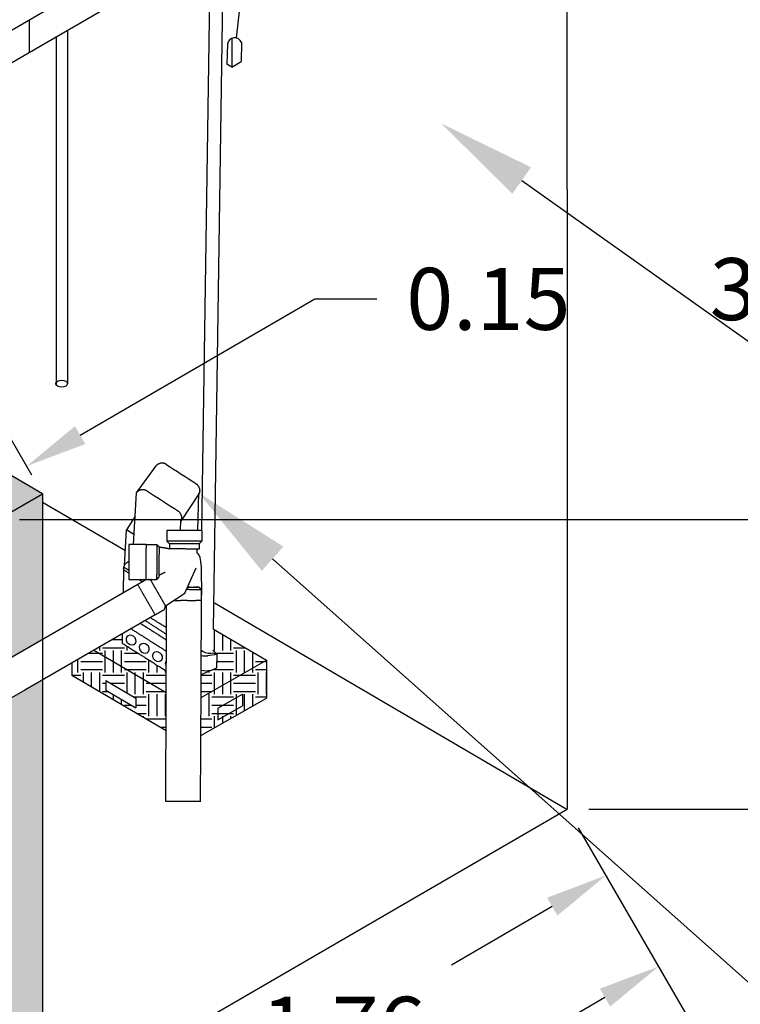
# Model space of a CAD drawing. Units: metres. Extents: x 3617 to 3804, y 1920 to 2046.
# Drawn here: x 3625 to 3627, y 1922 to 1925 of the extents above; entities that cross this region are included whole.
import ezdxf
from ezdxf import colors
from ezdxf.entities.mleader import LeaderData, LeaderLine
from ezdxf.math import Vec2, Vec3

# ---------------------------------------------------------------- set-up
doc = ezdxf.new("R2010")
doc.units = ezdxf.units.M
for name, color, linetype in [('Líneas visibles de Dibujo2D', 7, 'Continuous'), ('Líneas visibles de Dibujo2D - Tangent', 7, 'Continuous'), ('Predeterminada', 7, 'Continuous')]:
    doc.layers.add(name, color=color, linetype=linetype)
doc.styles.get("Standard").update_dxf_attribs({"font": 'arial.ttf'})
doc.dimstyles.get("Standard").update_dxf_attribs({"dimtxt": 0.18, "dimasz": 0.18, "dimexe": 0.18, "dimexo": 0.0625, "dimgap": 0.09, "dimtad": 0, "dimtih": 1, "dimtoh": 1, "dimdec": 4, "dimzin": 0, "dimdsep": 46, "dimtxsty": 'Standard', "dimcen": 0.09, "dimadec": 0, "dimazin": 0, "dimtfac": 1, "dimtdec": 4, "dimtofl": 0, "dimtmove": 0, "dimatfit": 3, "dimfxl": 1, "dimtolj": 1, "dimtzin": 0, "dimarcsym": 0})
pattern_1 = [(0, (11.377075, -0.53598), (0.0635, 0.0635), [0.0635, -0.0635]), (0, (11.377075, -0.51217), (0.0635, 0.0635), [0.0635, -0.0635]), (0, (11.377075, -0.488356), (0.0635, 0.0635), [0.0635, -0.0635]), (90, (11.38501, -0.48042), (-0.0635, 0.0635), [0.0635, -0.0635]), (90, (11.408825, -0.48042), (-0.0635, 0.0635), [0.0635, -0.0635]), (90, (11.43264, -0.48042), (-0.0635, 0.0635), [0.0635, -0.0635])]

# ---------------------------------------------------------------- blocks, each defined once
blk = doc.blocks.new('*D130')
at = {"color": 0, "lineweight": -2, "transparency": 16777216}
for p, q in [((3625.5417, 1924.0685), (3626.2236, 1924.4642)), ((3626.2236, 1924.4642), (3626.4036, 1924.4642)), ((3625.4011, 1923.9521), (3625.2957, 1924.1339)), ((3625.2714, 1923.8769), (3625.1659, 1924.0586)), ((3625.1005, 1923.8126), (3624.9449, 1923.7223))]:
    blk.add_line(p, q, dxfattribs=at)
at = {"color": 0, "transparency": 16777216}
for points in [[(3625.5266, 1924.0945), (3625.5567, 1924.0426), (3625.386, 1923.9782)], [(3625.0855, 1923.8385), (3625.1156, 1923.7866), (3625.2562, 1923.9029)]]:
    blk.add_solid(points, dxfattribs=at)
at = {"layer": 'Defpoints', "color": 0, "transparency": 16777216}
for p in [(3625.386, 1923.9782), (3625.4325, 1923.8981), (3625.3027, 1923.8228)]:
    blk.add_point(p, dxfattribs=at)
at = {"color": 0, "transparency": 16777216, "insert": (3626.728, 1924.4642), "char_height": 0.18, "attachment_point": 5}
blk.add_mtext('\\A1;0.15', dxfattribs=at)
blk = doc.blocks.new('*D134')
at = {"color": 0, "lineweight": -2, "transparency": 16777216}
for p, q in [((3626.9888, 1922.928), (3627.3129, 1922.369)), ((3627.0669, 1922.4344), (3626.358, 1922.0233)), ((3625.0332, 1921.2551), (3625.7421, 1921.6662)), ((3624.6436, 1921.5681), (3624.9678, 1921.0091))]:
    blk.add_line(p, q, dxfattribs=at)
at = {"color": 0, "transparency": 16777216}
for points in [[(3627.0519, 1922.4604), (3627.082, 1922.4085), (3627.2227, 1922.5247)], [(3625.0182, 1921.2811), (3625.0483, 1921.2292), (3624.8775, 1921.1648)]]:
    blk.add_solid(points, dxfattribs=at)
at = {"layer": 'Defpoints', "color": 0, "transparency": 16777216}
for p in [(3626.9574, 1922.9821), (3627.2227, 1922.5247), (3624.6123, 1921.6222)]:
    blk.add_point(p, dxfattribs=at)
at = {"color": 0, "transparency": 16777216, "insert": (3626.0501, 1921.8448), "char_height": 0.18, "attachment_point": 5}
blk.add_mtext('\\A1;2.71', dxfattribs=at)
blk = doc.blocks.new('*D135')
at = {"color": 0, "lineweight": -2, "transparency": 16777216}
for p, q in [((3626.9888, 1922.928), (3627.1597, 1922.6334)), ((3626.9136, 1922.6988), (3626.6206, 1922.5288)), ((3625.7001, 1921.9951), (3625.9932, 1922.165)), ((3625.4638, 1922.0437), (3625.6347, 1921.7491))]:
    blk.add_line(p, q, dxfattribs=at)
at = {"color": 0, "transparency": 16777216}
for points in [[(3626.8986, 1922.7247), (3626.9287, 1922.6728), (3627.0694, 1922.7891)], [(3625.6851, 1922.021), (3625.7152, 1921.9691), (3625.5444, 1921.9048)]]:
    blk.add_solid(points, dxfattribs=at)
at = {"layer": 'Defpoints', "color": 0, "transparency": 16777216}
for p in [(3626.9574, 1922.9821), (3627.0694, 1922.7891), (3625.4325, 1922.0978)]:
    blk.add_point(p, dxfattribs=at)
at = {"color": 0, "transparency": 16777216, "insert": (3626.3069, 1922.3469), "char_height": 0.18, "attachment_point": 5}
blk.add_mtext('\\A1;1.76', dxfattribs=at)
blk = doc.blocks.new('*D138')
at = {"color": 0, "lineweight": -2, "transparency": 16777216}
for p, q in [((3625.3652, 1923.8228), (3628.2426, 1923.8228)), ((3628.0626, 1923.6428), (3628.0626, 1923.1031)), ((3628.0626, 1922.1995), (3628.0626, 1922.7392)), ((3625.3652, 1922.0195), (3628.2426, 1922.0195))]:
    blk.add_line(p, q, dxfattribs=at)
at = {"color": 0, "transparency": 16777216}
for points in [[(3628.0326, 1923.6428), (3628.0926, 1923.6428), (3628.0626, 1923.8228)], [(3628.0326, 1922.1995), (3628.0926, 1922.1995), (3628.0626, 1922.0195)]]:
    blk.add_solid(points, dxfattribs=at)
at = {"layer": 'Defpoints', "color": 0, "transparency": 16777216}
for p in [(3625.3027, 1923.8228), (3625.3027, 1922.0195), (3628.0626, 1922.0195)]:
    blk.add_point(p, dxfattribs=at)
at = {"color": 0, "transparency": 16777216, "insert": (3628.0626, 1922.9212), "char_height": 0.18, "attachment_point": 5}
blk.add_mtext('\\A1;1.80', dxfattribs=at)
blk = doc.blocks.new('*D139')
at = {"color": 0, "lineweight": -2, "transparency": 16777216}
for p, q in [((3627.0199, 1926.1821), (3627.7898, 1926.1821)), ((3627.6098, 1926.0021), (3627.6098, 1924.6744)), ((3627.6098, 1923.1621), (3627.6098, 1924.3105)), ((3627.0199, 1922.9821), (3627.7898, 1922.9821))]:
    blk.add_line(p, q, dxfattribs=at)
at = {"color": 0, "transparency": 16777216}
for points in [[(3627.5798, 1926.0021), (3627.6398, 1926.0021), (3627.6098, 1926.1821)], [(3627.5798, 1923.1621), (3627.6398, 1923.1621), (3627.6098, 1922.9821)]]:
    blk.add_solid(points, dxfattribs=at)
at = {"layer": 'Defpoints', "color": 0, "transparency": 16777216}
for p in [(3626.9574, 1926.1821), (3626.9574, 1922.9821), (3627.6098, 1922.9821)]:
    blk.add_point(p, dxfattribs=at)
at = {"color": 0, "transparency": 16777216, "insert": (3627.6098, 1924.4925), "char_height": 0.18, "attachment_point": 5}
blk.add_mtext('\\A1;3.20', dxfattribs=at)

msp = doc.modelspace()

# ---------------------------------------------------------------- hatches: boundary and pattern name
at = {"true_color": 0x939598}
h = msp.add_hatch(dxfattribs=at)
h.set_pattern_fill('AR-SAND', color=252, scale=0.001)
h.set_pattern_definition([(37.5, (11.377075, -0.53598), (-0.0016000313, 0.04894132373), [0, -0.038608, 0, -0.04318, 0, -0.041275]), (7.5, (11.377075, -0.53598), (0.0449523283, 0.0716825101), [0, -0.020828, 0, -0.034798, 0, -0.013335]), (327.5, (11.345833, -0.53598), (0.07909923702, 0.00014371847), [0, -0.0127, 0, -0.04572, 0, -0.05969]), (317.5, (11.34583, -0.53598), (0.0763556452, 0.0222929323), [0, -0.00635, 0, -0.029972, 0, -0.03429])])
h.paths.add_polyline_path([(3624.6123, 1924.5895), (3623.8987, 1925.0085), (3623.7073, 1924.9), (3623.1852, 1925.2056), (3623.0555, 1925.1304), (3623.5776, 1924.8247), (3623.3862, 1924.7162), (3623.8836, 1924.4226), (3623.4022, 1924.1263), (3623.5319, 1924.0509), (3624.0174, 1924.3436), (3624.4957, 1924.0613), (3624.6123, 1924.1267)])
h.paths.add_polyline_path([(3624.6123, 1924.5895), (3624.6123, 1924.1267), (3624.6974, 1924.1744), (3625.3027, 1923.8228), (3625.4325, 1923.8981), (3624.8294, 1924.2483), (3625.0111, 1924.3554)])
h.paths.add_polyline_path([(3623.3862, 1924.7162), (3623.3862, 1924.6412), (3623.8198, 1924.3833), (3623.8836, 1924.4226)], flags=17)
h.paths.add_polyline_path([(3624.0174, 1924.3436), (3623.9524, 1924.3044), (3624.4927, 1923.9831), (3624.4957, 1924.0613)])
h.paths.add_polyline_path([(3624.76, 1924.138), (3624.6974, 1924.1744), (3624.6123, 1924.1267), (3624.6123, 1924.0524)], flags=17)
h.paths.add_polyline_path([(3624.6123, 1924.0524), (3624.6123, 1924.1267), (3624.4957, 1924.0613), (3624.4927, 1923.9831)])
h.paths.add_polyline_path([(3625.0111, 1924.3554), (3624.8294, 1924.2483), (3624.8899, 1924.2132), (3625.009, 1924.2822)], flags=17)
h.paths.add_polyline_path([(3625.4325, 1923.8981), (3625.3027, 1923.8228), (3625.3027, 1923.4), (3625.3302, 1923.4159), (3625.4325, 1923.4749)])
h.paths.add_polyline_path([(3625.4325, 1923.3576), (3625.381, 1923.3279), (3625.3027, 1923.2827), (3625.3027, 1922.0226), (3625.4325, 1922.0978)])
h = msp.add_hatch()
h.set_pattern_fill('EARTH', color=256, scale=0.01)
h.set_pattern_definition(pattern_1)
edge = h.paths.add_edge_path()
edge.add_spline(control_points=[(3625.9294, 1923.5051), (3625.9284, 1923.4747), (3625.9274, 1923.4438)], knot_values=[78.461845, 78.461845, 78.461845, 82.465606, 82.465606, 82.465606], degree=2, periodic=0)
edge.add_line((3625.9274, 1923.4438), (3625.9402, 1923.4316))
edge.add_line((3625.9402, 1923.4316), (3625.9389, 1923.3928))
edge.add_line((3625.9389, 1923.3928), (3625.9201, 1923.3847))
edge.add_line((3625.9201, 1923.3847), (3626.0829, 1923.4149))
edge.add_line((3626.0829, 1923.4149), (3625.9294, 1923.5051))
h.paths.add_polyline_path([(3625.8934, 1923.3732), (3625.8933, 1923.3595), (3625.8933, 1923.346), (3625.8932, 1923.3326), (3625.8931, 1923.3194), (3625.8931, 1923.3062), (3626.0829, 1923.4149), (3625.9201, 1923.3847)])
h = msp.add_hatch()
h.set_pattern_fill('EARTH', color=256, scale=0.01)
h.set_pattern_definition(pattern_1)
h.paths.add_polyline_path([(3625.664, 1923.4913), (3625.5816, 1923.4437), (3625.7917, 1923.3203), (3625.7918, 1923.3326), (3625.7918, 1923.345), (3625.7919, 1923.3576), (3625.7919, 1923.3702), (3625.792, 1923.383), (3625.7856, 1923.387), (3625.7791, 1923.3912), (3625.7724, 1923.3954), (3625.7656, 1923.3997), (3625.7654, 1923.3998), (3625.7647, 1923.4003), (3625.764, 1923.4007), (3625.7633, 1923.4012), (3625.7626, 1923.4016), (3625.7619, 1923.4021), (3625.7612, 1923.4025), (3625.7605, 1923.403), (3625.7598, 1923.4034), (3625.7591, 1923.4039), (3625.7584, 1923.4043), (3625.7577, 1923.4048), (3625.7569, 1923.4052), (3625.7562, 1923.4057), (3625.7555, 1923.4061), (3625.7548, 1923.4066), (3625.7541, 1923.407), (3625.7534, 1923.4075), (3625.7526, 1923.408), (3625.7519, 1923.4084), (3625.7512, 1923.4089), (3625.7504, 1923.4093), (3625.7497, 1923.4098), (3625.749, 1923.4103), (3625.7483, 1923.4107), (3625.7475, 1923.4112), (3625.7468, 1923.4117), (3625.746, 1923.4121), (3625.7453, 1923.4126), (3625.7446, 1923.4131), (3625.7438, 1923.4135), (3625.7431, 1923.414), (3625.7423, 1923.4145), (3625.7416, 1923.4149), (3625.7408, 1923.4154), (3625.7401, 1923.4159), (3625.7393, 1923.4164), (3625.7386, 1923.4168), (3625.7378, 1923.4173), (3625.7371, 1923.4178), (3625.7363, 1923.4183), (3625.7356, 1923.4188), (3625.7348, 1923.4192), (3625.734, 1923.4197), (3625.7333, 1923.4202), (3625.7325, 1923.4207), (3625.7317, 1923.4212), (3625.731, 1923.4217), (3625.7302, 1923.4222), (3625.7294, 1923.4226), (3625.7287, 1923.4231), (3625.7279, 1923.4236), (3625.7271, 1923.4241), (3625.7263, 1923.4246), (3625.7255, 1923.4251), (3625.7248, 1923.4256), (3625.724, 1923.4261), (3625.7232, 1923.4266), (3625.7224, 1923.4271), (3625.7216, 1923.4276), (3625.7208, 1923.4281), (3625.7201, 1923.4286), (3625.7193, 1923.4291), (3625.7185, 1923.4296), (3625.7177, 1923.4301), (3625.7169, 1923.4306), (3625.7161, 1923.4311), (3625.7153, 1923.4316), (3625.7145, 1923.4321), (3625.7137, 1923.4326), (3625.7129, 1923.4331), (3625.7121, 1923.4336), (3625.7113, 1923.4341), (3625.7105, 1923.4346), (3625.7096, 1923.4352), (3625.7088, 1923.4357), (3625.708, 1923.4362), (3625.7072, 1923.4367), (3625.7064, 1923.4372), (3625.7056, 1923.4377), (3625.7048, 1923.4382), (3625.7039, 1923.4388), (3625.7031, 1923.4393), (3625.7023, 1923.4398), (3625.7015, 1923.4403), (3625.7006, 1923.4408), (3625.6998, 1923.4414), (3625.699, 1923.4419), (3625.6982, 1923.4424), (3625.6973, 1923.4429), (3625.6965, 1923.4435), (3625.6957, 1923.444), (3625.6948, 1923.4445), (3625.694, 1923.4451), (3625.6931, 1923.4456), (3625.6923, 1923.4461), (3625.6914, 1923.4467), (3625.6906, 1923.4472), (3625.6898, 1923.4477), (3625.6889, 1923.4483), (3625.6881, 1923.4488), (3625.6872, 1923.4493), (3625.6864, 1923.4499), (3625.6855, 1923.4504), (3625.6846, 1923.451), (3625.6838, 1923.4515), (3625.6829, 1923.452), (3625.6821, 1923.4526), (3625.6812, 1923.4531), (3625.6803, 1923.4537), (3625.6795, 1923.4542), (3625.6786, 1923.4548), (3625.6778, 1923.4553), (3625.6769, 1923.4559), (3625.676, 1923.4564), (3625.6751, 1923.457), (3625.6743, 1923.4575), (3625.6734, 1923.4581), (3625.6725, 1923.4586), (3625.6716, 1923.4592), (3625.6708, 1923.4597), (3625.6699, 1923.4603), (3625.669, 1923.4608), (3625.6681, 1923.4614), (3625.6672, 1923.462), (3625.6663, 1923.4625), (3625.6654, 1923.4631), (3625.6646, 1923.4636), (3625.6635, 1923.4643)])
h = msp.add_hatch()
h.set_pattern_fill('EARTH', color=256, scale=0.01)
h.set_pattern_definition(pattern_1)
edge = h.paths.add_edge_path()
edge.add_spline(control_points=[(3625.7913, 1923.2101), (3625.7915, 1923.2625), (3625.7917, 1923.3203)], knot_values=[51.406951, 51.406951, 51.406951, 57.682622, 57.682622, 57.682622], degree=2, periodic=0)
edge.add_line((3625.7917, 1923.3203), (3625.5816, 1923.4437))
edge.add_line((3625.5816, 1923.4437), (3625.5175, 1923.4067))
edge.add_line((3625.5175, 1923.4067), (3625.5175, 1923.3709))
edge.add_line((3625.5175, 1923.3709), (3625.7913, 1923.2101))
h.paths.add_polyline_path([(3625.7035, 1923.3046), (3625.7035, 1923.276), (3625.6161, 1923.3274), (3625.6161, 1923.356)], flags=16)
edge = h.paths.add_edge_path()
edge.add_spline(control_points=[(3625.8931, 1923.3062), (3625.8928, 1923.2481), (3625.8925, 1923.1954)], knot_values=[50.550439, 50.550439, 50.550439, 56.937046, 56.937046, 56.937046], degree=2, periodic=0)
edge.add_line((3625.8925, 1923.1954), (3626.0829, 1923.3044))
edge.add_line((3626.0829, 1923.3044), (3626.0829, 1923.4149))
edge.add_line((3626.0829, 1923.4149), (3625.8931, 1923.3062))

# ---------------------------------------------------------------- linework, layer by layer
for p, q in [((3624.6149, 1924.823), (3626.959, 1926.183)), ((3626.9574, 1924.7821), (3626.9574, 1926.1821)), ((3624.6149, 1924.7283), (3626.9574, 1926.0874)), ((3625.9294, 1923.5051), (3625.9592, 1925.5082)), ((3625.8951, 1923.7914), (3625.9206, 1925.4858)), ((3625.3933, 1925.2746), (3625.3933, 1925.1799)), ((3625.4715, 1925.2252), (3625.4715, 1924.2152)), ((3625.5045, 1925.2444), (3625.5045, 1924.2179)), ((3625.9824, 1925.221), (3625.9825, 1925.1375)), ((3625.9701, 1925.2038), (3625.968, 1925.1457)), ((3626.0103, 1925.2089), (3626.0094, 1925.1539)), ((3625.9825, 1925.1375), (3625.968, 1925.1457)), ((3625.9825, 1925.1375), (3626.0094, 1925.1539)), ((3625.9825, 1925.1375), (3625.9825, 1925.1375)), ((3626.9574, 1924.7821), (3626.9574, 1922.9821)), ((3625.4325, 1923.8981), (3624.8294, 1924.2483)), ((3625.7055, 1923.9009), (3625.7628, 1923.979)), ((3625.3027, 1923.8228), (3625.4325, 1923.8981)), ((3625.4325, 1923.8981), (3625.4325, 1922.0978)), ((3625.4325, 1923.8735), (3625.6729, 1923.7328)), ((3625.6962, 1923.7507), (3625.7054, 1923.901)), ((3625.8868, 1923.898), (3625.8339, 1923.8186)), ((3625.8834, 1923.7915), (3625.8866, 1923.9002)), ((3625.7012, 1923.8331), (3625.6764, 1923.793)), ((3625.8331, 1923.7917), (3625.834, 1923.8207)), ((3625.6704, 1923.6896), (3625.6764, 1923.793)), ((3625.6979, 1923.7795), (3625.6764, 1923.793)), ((3625.683, 1923.7508), (3625.6826, 1923.6492)), ((3625.8814, 1923.7251), (3625.8818, 1923.7373)), ((3625.6678, 1923.6808), (3625.6664, 1923.61)), ((3625.8459, 1923.6091), (3625.8785, 1923.6825)), ((3625.7164, 1923.6468), (3625.7164, 1923.6468)), ((3625.7895, 1923.5724), (3625.8459, 1923.6091)), ((3625.9318, 1923.5812), (3626.9542, 1922.9827)), ((3625.9294, 1923.5051), (3626.0829, 1923.4149)), ((3625.664, 1923.4913), (3625.6635, 1923.4643)), ((3625.9402, 1923.4316), (3625.9274, 1923.4438)), ((3625.5816, 1923.4437), (3625.7917, 1923.3203)), ((3625.9402, 1923.4316), (3625.9117, 1923.4275)), ((3625.9272, 1923.4361), (3625.9402, 1923.4316)), ((3625.9389, 1923.3928), (3625.9402, 1923.4316)), ((3625.5175, 1923.4067), (3625.5175, 1923.3709)), ((3625.8931, 1923.3062), (3626.0829, 1923.4149)), ((3625.8934, 1923.3732), (3625.9389, 1923.3928)), ((3626.0829, 1923.4149), (3626.0829, 1923.3044)), ((3625.5175, 1923.3709), (3625.7913, 1923.2101)), ((3625.6161, 1923.356), (3625.6161, 1923.3274)), ((3625.6163, 1923.3559), (3625.7035, 1923.3046)), ((3625.6163, 1923.3272), (3625.7035, 1923.276)), ((3625.7035, 1923.3046), (3625.7035, 1923.276)), ((3625.8925, 1923.1954), (3626.0829, 1923.3044)), ((3625.9422, 1923.2752), (3626.0131, 1923.3158)), ((3626.0131, 1923.3158), (3626.0131, 1923.2816)), ((3625.9422, 1923.241), (3626.0131, 1923.2816)), ((3625.9422, 1923.2752), (3625.9422, 1923.241)), ((3624.6123, 1921.6222), (3626.9574, 1922.9821))]:
    msp.add_line(p, q)
for centre, radius, start, end in [((3625.9908, 1925.2021), 0.0207, 19.2704, 175.2366), ((3625.905, 1923.5061), 0.0789, 261.6957, 275.7187), ((3625.9176, 1923.4729), 0.0381, 231.0491, 284.4966), ((3625.9092, 1923.4869), 0.1028, 261.1569, 276.084)]:
    msp.add_arc(centre, radius, start, end)
msp.add_ellipse((3625.4877, 1924.2179), major_axis=(0.0168, 0), ratio=0.601045, start_param=-3.141592653589793, end_param=3.141592653589793)
at = {"extrusion": (0, 0, -1)}
for centre in [(3625.6895, 1923.4732), (3625.7279, 1923.4488), (3625.7663, 1923.4249)]:
    msp.add_ellipse(centre, major_axis=(0.0125, -0.0092), ratio=0.839334, dxfattribs=at)
msp.add_ellipse((3625.8048, 1923.4035), major_axis=(0.0125, -0.0092), ratio=0.839334, start_param=2.066518, end_param=3.114573, dxfattribs=at)
msp.add_open_spline([(3625.9829, 1925.5219), (3625.9873, 1925.5102), (3626.0201, 1925.4165), (3626.0066, 1925.313), (3625.9948, 1925.2224)], degree=3, knots=[2.3706266, 2.3706266, 2.3706266, 2.3706266, 2.4084326, 2.6726793, 2.6726793, 2.6726793, 2.6726793])
at = {"layer": 'Líneas visibles de Dibujo2D'}
for p, q in [((3625.7089, 1923.6345), (3625.3302, 1923.4159)), ((3625.7597, 1923.5465), (3625.381, 1923.3279)), ((3625.381, 1923.3279), (3625.1881, 1923.2165))]:
    msp.add_line(p, q, dxfattribs=at)
for points, weights in [([(3625.7628, 1923.979), (3625.7741, 1923.9959), (3625.791, 1923.9846)], [1, 0.707303792216, 1]), ([(3625.7054, 1923.901), (3625.7167, 1923.9186), (3625.7344, 1923.9073)], [1, 0.707303792216, 1]), ([(3625.8807, 1923.9261), (3625.8947, 1923.9108), (3625.8866, 1923.8981)], [0.925594840324, 0.750840444743, 1]), ([(3625.8278, 1923.8474), (3625.8423, 1923.8317), (3625.8339, 1923.8186)], [0.925594840324, 0.750840444743, 1]), ([(3625.7718, 1923.743), (3625.7865, 1923.7422), (3625.8008, 1923.7381)], [1, 0.993201219774, 1])]:
    msp.add_rational_spline(points, weights, degree=2, dxfattribs=at)
for points in [[(3625.7902, 1923.9841), (3625.7901, 1923.9841), (3625.8203, 1923.9648), (3625.8505, 1923.9454), (3625.8807, 1923.9261)], [(3625.7345, 1923.9073), (3625.7344, 1923.9073), (3625.7655, 1923.8874), (3625.7967, 1923.8674), (3625.8278, 1923.8474)]]:
    msp.add_open_spline(points, degree=3, knots=[0, 0, 0, 0, 0.007212, 10.587254, 10.587254, 10.587254, 10.587254], dxfattribs=at)
for points, degree in [([(3625.7935, 1923.7918), (3625.7934, 1923.7762), (3625.7934, 1923.7605)], 2), ([(3625.8951, 1923.7914), (3625.8443, 1923.7916), (3625.7935, 1923.7918)], 2), ([(3625.8951, 1923.7914), (3625.895, 1923.7758), (3625.895, 1923.7601)], 2), ([(3625.895, 1923.7601), (3625.8442, 1923.7603), (3625.7934, 1923.7605)], 2), ([(3625.7934, 1923.7605), (3625.7971, 1923.7567), (3625.8008, 1923.753)], 2), ([(3625.895, 1923.7601), (3625.8912, 1923.7564), (3625.8875, 1923.7527)], 2), ([(3625.733, 1923.7506), (3625.708, 1923.7507), (3625.683, 1923.7508)], 2), ([(3625.733, 1923.7506), (3625.7328, 1923.6998), (3625.7326, 1923.649)], 2), ([(3625.733, 1923.7506), (3625.7486, 1923.7505), (3625.7643, 1923.7505)], 2), ([(3625.7643, 1923.7505), (3625.7641, 1923.6997), (3625.7639, 1923.6489)], 2), ([(3625.7643, 1923.7505), (3625.768, 1923.7467), (3625.7718, 1923.743)], 2), ([(3625.7714, 1923.6563), (3625.7716, 1923.6996), (3625.7718, 1923.743)], 2), ([(3625.8008, 1923.753), (3625.8008, 1923.7455), (3625.8008, 1923.738)], 2), ([(3625.8875, 1923.7527), (3625.8441, 1923.7528), (3625.8008, 1923.753)], 2), ([(3625.8008, 1923.738), (3625.8008, 1923.738), (3625.8008, 1923.738), (3625.8008, 1923.738)], 3), ([(3625.8791, 1923.7373), (3625.8794, 1923.7373), (3625.8798, 1923.7373)], 2), ([(3625.8815, 1923.7373), (3625.8806, 1923.7373), (3625.8798, 1923.7373)], 2), ([(3625.8875, 1923.7527), (3625.8874, 1923.745), (3625.8874, 1923.7373)], 2), ([(3625.6678, 1923.6808), (3625.669, 1923.6905), (3625.6748, 1923.6982), (3625.6828, 1923.7026)], 3), ([(3625.8942, 1923.5823), (3625.8971, 1923.7131), (3625.8905, 1923.721), (3625.8814, 1923.7251)], 3), ([(3625.6826, 1923.6492), (3625.7076, 1923.6491), (3625.7326, 1923.649)], 2), ([(3625.7339, 1923.649), (3625.7214, 1923.6417), (3625.7089, 1923.6345)], 2), ([(3625.7326, 1923.649), (3625.7483, 1923.6489), (3625.7639, 1923.6489)], 2), ([(3625.7462, 1923.6475), (3625.7434, 1923.6482), (3625.7406, 1923.6489)], 2), ([(3625.7488, 1923.6489), (3625.7474, 1923.6481), (3625.7462, 1923.6475)], 2), ([(3625.7462, 1923.6475), (3625.757, 1923.6287), (3625.7679, 1923.6099)], 2), ([(3625.764, 1923.6489), (3625.7677, 1923.6526), (3625.7714, 1923.6563)], 2), ([(3625.7887, 1923.67), (3625.7792, 1923.6651), (3625.7714, 1923.6611)], 2), ([(3625.7342, 1923.5906), (3625.7216, 1923.6125), (3625.7089, 1923.6345)], 2), ([(3625.8944, 1923.6193), (3625.8725, 1923.6194), (3625.8505, 1923.6195)], 2), ([(3625.8556, 1923.6269), (3625.8547, 1923.6269), (3625.8538, 1923.6269)], 2), ([(3625.8556, 1923.6269), (3625.856, 1923.6269), (3625.8565, 1923.6269)], 2), ([(3625.8576, 1923.6269), (3625.8571, 1923.6269), (3625.8565, 1923.6269)], 2), ([(3625.8576, 1923.6269), (3625.859, 1923.6269), (3625.8605, 1923.6269)], 2), ([(3625.8616, 1923.6269), (3625.861, 1923.6269), (3625.8605, 1923.6269)], 2), ([(3625.8616, 1923.6269), (3625.8658, 1923.6269), (3625.87, 1923.6268)], 2), ([(3625.871, 1923.6268), (3625.8705, 1923.6268), (3625.87, 1923.6268)], 2), ([(3625.871, 1923.6268), (3625.8723, 1923.6268), (3625.8736, 1923.6268)], 2), ([(3625.8743, 1923.6268), (3625.8739, 1923.6268), (3625.8736, 1923.6268)], 2), ([(3625.8743, 1923.6268), (3625.8745, 1923.6268), (3625.8748, 1923.6268)], 2), ([(3625.8758, 1923.6268), (3625.8753, 1923.6268), (3625.8748, 1923.6268)], 2), ([(3625.8758, 1923.6268), (3625.8763, 1923.6268), (3625.8767, 1923.6268)], 2), ([(3625.8773, 1923.6268), (3625.877, 1923.6268), (3625.8767, 1923.6268)], 2), ([(3625.8773, 1923.6268), (3625.8777, 1923.6268), (3625.8781, 1923.6268)], 2), ([(3625.8787, 1923.6268), (3625.8784, 1923.6268), (3625.8781, 1923.6268)], 2), ([(3625.8787, 1923.6268), (3625.879, 1923.6268), (3625.8794, 1923.6268)], 2), ([(3625.8811, 1923.6268), (3625.8802, 1923.6268), (3625.8794, 1923.6268)], 2), ([(3625.8811, 1923.6268), (3625.8814, 1923.6268), (3625.8817, 1923.6268)], 2), ([(3625.8822, 1923.6268), (3625.8819, 1923.6268), (3625.8817, 1923.6268)], 2), ([(3625.8822, 1923.6268), (3625.8824, 1923.6268), (3625.8827, 1923.6268)], 2), ([(3625.8831, 1923.6268), (3625.8829, 1923.6268), (3625.8827, 1923.6268)], 2), ([(3625.8831, 1923.6268), (3625.8838, 1923.6268), (3625.8844, 1923.6268)], 2), ([(3625.8847, 1923.6268), (3625.8846, 1923.6268), (3625.8844, 1923.6268)], 2), ([(3625.8847, 1923.6268), (3625.8848, 1923.6268), (3625.885, 1923.6268)], 2), ([(3625.8853, 1923.6268), (3625.8851, 1923.6268), (3625.885, 1923.6268)], 2), ([(3625.8853, 1923.6268), (3625.8855, 1923.6268), (3625.8857, 1923.6268)], 2), ([(3625.8866, 1923.6268), (3625.8862, 1923.6268), (3625.8857, 1923.6268)], 2), ([(3625.8866, 1923.6268), (3625.8868, 1923.6268), (3625.8869, 1923.6268)], 2), ([(3625.8944, 1923.6193), (3625.8907, 1923.623), (3625.887, 1923.6268)], 2), ([(3625.8943, 1923.588), (3625.8944, 1923.6036), (3625.8944, 1923.6193)], 2), ([(3625.7595, 1923.5468), (3625.7469, 1923.5687), (3625.7342, 1923.5906)], 2), ([(3625.7679, 1923.6099), (3625.7787, 1923.5912), (3625.7895, 1923.5724)], 2), ([(3625.8139, 1923.5883), (3625.8241, 1923.5882), (3625.8343, 1923.5882)], 2), ([(3625.8528, 1923.5881), (3625.8435, 1923.5881), (3625.8343, 1923.5882)], 2), ([(3625.8528, 1923.5881), (3625.8651, 1923.5881), (3625.8775, 1923.588)], 2), ([(3625.8941, 1923.588), (3625.8858, 1923.588), (3625.8775, 1923.588)], 2), ([(3625.8913, 1923.004), (3625.8929, 1923.221), (3625.8942, 1923.588)], 2), ([(3625.8941, 1923.588), (3625.8942, 1923.588), (3625.8943, 1923.588)], 2), ([(3625.7597, 1923.5465), (3625.7732, 1923.5544), (3625.7868, 1923.5622)], 2), ([(3625.7868, 1923.5622), (3625.7882, 1923.5673), (3625.7895, 1923.5724)], 2), ([(3625.7905, 1923.0044), (3625.7913, 1923.2173), (3625.7927, 1923.5745)], 2), ([(3625.5615, 1923.5497), (3625.5615, 1923.5496), (3625.5616, 1923.5495)], 2), ([(3625.927, 1923.4297), (3625.9269, 1923.4293), (3625.9269, 1923.4289)], 2)]:
    msp.add_open_spline(points, degree=degree, dxfattribs=at)
at = {"layer": 'Líneas visibles de Dibujo2D - Tangent'}
for points in [[(3625.6677, 1923.6777), (3625.6753, 1923.6728), (3625.6827, 1923.6681)], [(3625.6687, 1923.6851), (3625.6758, 1923.6806), (3625.6827, 1923.6763)], [(3625.7128, 1923.649), (3625.7179, 1923.6458), (3625.7229, 1923.6426)], [(3625.7259, 1923.649), (3625.7278, 1923.6478), (3625.7297, 1923.6466)], [(3625.7307, 1923.5298), (3625.7626, 1923.5092), (3625.7924, 1923.4899)], [(3625.7455, 1923.5383), (3625.7718, 1923.5222), (3625.7925, 1923.5095)], [(3625.6893, 1923.5059), (3625.7489, 1923.4682), (3625.7922, 1923.4407)], [(3625.6893, 1923.5059), (3625.7489, 1923.4682), (3625.7922, 1923.4407)], [(3625.7169, 1923.5218), (3625.7551, 1923.4974), (3625.7923, 1923.4735)], [(3625.6637, 1923.4642), (3625.7386, 1923.4169), (3625.792, 1923.383)], [(3625.6637, 1923.4642), (3625.7386, 1923.4169), (3625.792, 1923.383)]]:
    msp.add_open_spline(points, degree=2, dxfattribs=at)
at = {"layer": 'Predeterminada'}
msp.add_lwpolyline([(3625.8921, 1923.004), (3625.7905, 1923.0044)], dxfattribs=at)
msp.add_open_spline([(3625.8874, 1923.7373), (3625.8441, 1923.7376), (3625.8008, 1923.738)], degree=2, dxfattribs=at)

# ---------------------------------------------------------------- dimensions: what is measured, and where the dimension line sits
for base, p1, p2, angle, picture, middle, dimtype in [((3627.6098, 1922.9821), (3626.9574, 1926.1821), (3626.9574, 1922.9821), 90, '*D139', (3627.6098, 1924.4925), 160), ((3625.386, 1923.9782), (3625.3027, 1923.8228), (3625.4325, 1923.8981), 30.1218, '*D130', (3626.728, 1924.4642), 161)]:
    dim = msp.add_linear_dim(base=base, p1=p1, p2=p2, angle=angle, dimstyle='Standard', override={"dimdec": 2})
    dim.commit()
    dim.dimension.update_dxf_attribs({"geometry": picture, "text_midpoint": middle, "dimtype": dimtype})
dim = msp.add_linear_dim(base=(3628.0626, 1922.0195), p1=(3625.3027, 1923.8228), p2=(3625.3027, 1922.0195), angle=90, dimstyle='Standard', override={"dimdec": 2})
dim.commit()
dim.dimension.update_dxf_attribs({"geometry": '*D138', "text_midpoint": (3628.0626, 1922.9212)})
for p1, distance, picture, middle in [((3624.6123, 1921.6222), -0.5287, '*D134', (3626.0501, 1921.8448)), ((3625.4325, 1922.0978), -0.2231, '*D135', (3626.3069, 1922.3469))]:
    dim = msp.add_aligned_dim(p1=p1, p2=(3626.9574, 1922.9821), distance=distance, dimstyle='Standard', override={"dimdec": 2})
    dim.commit()
    dim.dimension.update_dxf_attribs({"geometry": picture, "text_midpoint": middle})

# ---------------------------------------------------------------- leaders
ml = msp.add_multileader_mtext('Standard')
ml.set_content('', color=256)
ml.set_leader_properties()
ml.build(insert=Vec2(0, 0))
ml.multileader.update_dxf_attribs({"arrow_head_size": 0.2869})
ctx = ml.context
ctx.base_point, ctx.char_height, ctx.arrow_head_size, ctx.landing_gap_size, ctx.plane_origin = Vec3(3631.5107, 1923.3219), 1.1475, 0.2869, 0.5737, Vec3(3625.9513, 1926.7148)
notes = []
notes.append((ctx, [(0, (1, 1, 0), (3628.9208, 1923.3219), (1, 0), 2.5898, [(0, [(3626.5908, 1924.9738)], 0, [])])]))
ctx.mtext.insert, ctx.mtext.flow_direction = Vec3(3632.0844, 1923.8957), 5
ml = msp.add_multileader_mtext('Standard')
ml.set_content('', color=256)
ml.set_leader_properties()
ml.build(insert=Vec2(0, 0))
ml.multileader.update_dxf_attribs({"arrow_head_size": 0.2869})
ctx = ml.context
ctx.base_point, ctx.char_height, ctx.arrow_head_size, ctx.landing_gap_size, ctx.plane_origin = Vec3(3632.1167, 1921.2936), 1.1475, 0.2869, 0.5737, Vec3(3625.3736, 1925.0396)
notes.append((ctx, [(0, (1, 1, 0), (3628.8138, 1921.2936), (1, 0), 3.3029, [(0, [(3625.8866, 1923.9002)], 0, [])])]))
ctx.mtext.insert, ctx.mtext.flow_direction = Vec3(3632.6905, 1921.8673), 5
ml = msp.add_multileader_mtext('Standard')
ml.set_content('', color=256)
ml.set_leader_properties()
ml.build(insert=Vec2(0, 0))
ml.multileader.update_dxf_attribs({"arrow_head_size": 0.2869})
ctx = ml.context
ctx.base_point, ctx.char_height, ctx.arrow_head_size, ctx.landing_gap_size, ctx.plane_origin = Vec3(3621.7925, 1920.095), 1.1475, 0.2869, 0.5737, Vec3(3623.9115, 1920.9966)
ctx.text_align_type = 2
notes.append((ctx, [(1, (1, 1, 0), (3625.5637, 1920.095), (-1, 0), 2.6238, [(0, [(3624.9176, 1922.5952)], 0, [])])]))
ctx.mtext.insert, ctx.mtext.alignment, ctx.mtext.flow_direction = Vec3(3622.3662, 1920.6688), 3, 5
for ctx, leaders in notes:
    for number, flags, end, landing, length, lines in leaders:
        leader = LeaderData()
        leader.index, (leader.has_last_leader_line, leader.has_dogleg_vector, leader.attachment_direction) = number, flags
        leader.last_leader_point, leader.dogleg_vector, leader.dogleg_length = Vec3(end), Vec3(landing), length
        for number, points, colour, breaks in lines:
            line = LeaderLine()
            line.index, line.vertices, line.color, line.breaks = number, Vec3.list(points), colors.encode_raw_color(colour), breaks
            leader.lines.append(line)
        ctx.leaders.append(leader)

doc.saveas('drawing.dxf')
